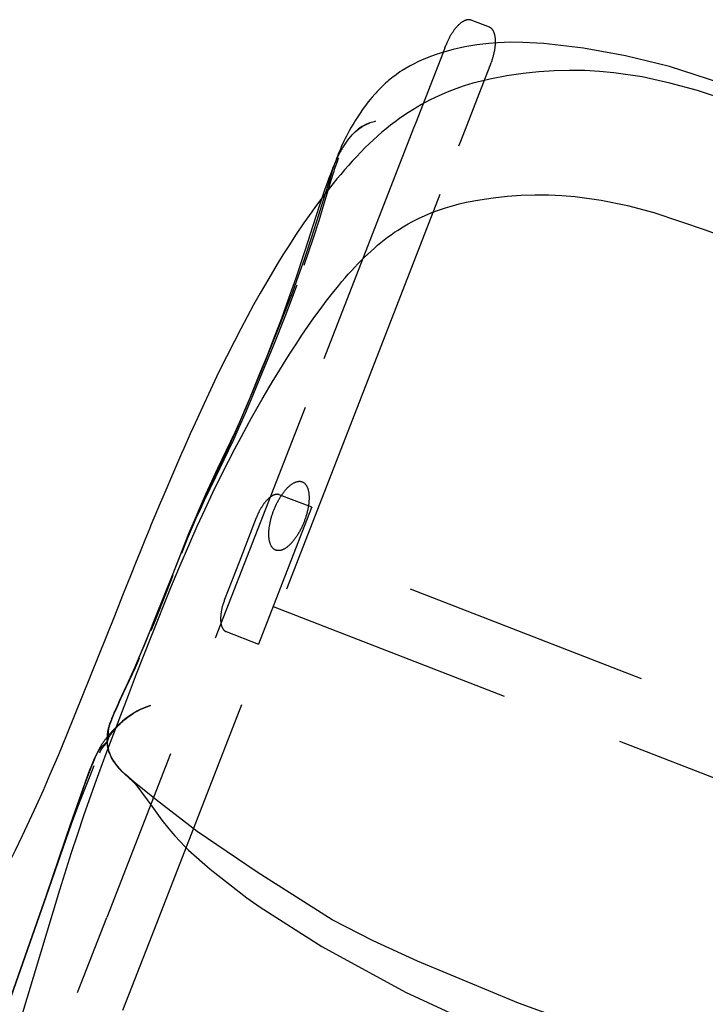
# Model space of a CAD drawing. Units: millimetres. Extents: x -4049487 to 51718, y -4711356 to 1306969.
# Drawn here: x -3166964 to -3091947, y -3197186 to -3089407 of the extents above; entities that cross this region are included whole.
import ezdxf

# ---------------------------------------------------------------- set-up
doc = ezdxf.new("R2010")
doc.units = ezdxf.units.MM
doc.header["$LTSCALE"] = 8
doc.header["$MEASUREMENT"] = 0
doc.linetypes.add('DASHED', pattern=[19.05, 12.7, -6.35])
for name, color, linetype in [('Make2D$可见线$曲线', 7, 'Continuous'), ('Make2D$隐藏线$曲线', 7, 'DASHED'), ('尺寸标注', 3, 'Continuous')]:
    doc.layers.add(name, color=color, linetype=linetype)

# ---------------------------------------------------------------- blocks, each defined once
blk = doc.blocks.new('z20240513.B')
at = {"layer": 'Make2D$可见线$曲线', "color": 18, "lineweight": -3, "true_color": 0x000000}
for points in [[(10010.24, -9905.24), (10068.74, -9906.7)], [(10068.74, -9906.7), (10096.39, -9908.32), (10122.26, -9910.53)], [(10122.26, -9910.53), (10146.09, -9913.27), (10158.33, -9915.05), (10165.19, -9916.22), (10172.86, -9917.68)], [(10173.94, -9917.91), (10174.1, -9917.71), (10174.27, -9917.51), (10174.44, -9917.32), (10174.62, -9917.14), (10174.79, -9916.98), (10174.96, -9916.82), (10175.13, -9916.67), (10175.31, -9916.52), (10175.49, -9916.37), (10175.68, -9916.23), (10175.87, -9916.1), (10176.06, -9915.97), (10176.25, -9915.85), (10176.45, -9915.73), (10176.65, -9915.62), (10176.85, -9915.51), (10177.05, -9915.41), (10177.26, -9915.31), (10177.46, -9915.22), (10177.67, -9915.14), (10177.88, -9915.06), (10178.09, -9914.98), (10178.3, -9914.91), (10178.51, -9914.85), (10178.72, -9914.79), (10178.93, -9914.74), (10179.14, -9914.7), (10179.35, -9914.65), (10179.56, -9914.62), (10179.76, -9914.59), (10179.97, -9914.56), (10180.18, -9914.54), (10180.38, -9914.52), (10180.58, -9914.51), (10180.79, -9914.51), (10180.98, -9914.5)], [(10180.98, -9914.5), (10192.98, -9914.5)], [(10192.98, -9914.5), (10193.18, -9914.51), (10193.39, -9914.51), (10193.59, -9914.52), (10193.79, -9914.54), (10194, -9914.56), (10194.21, -9914.59), (10194.41, -9914.62), (10194.62, -9914.65), (10194.83, -9914.7), (10195.04, -9914.74), (10195.25, -9914.79), (10195.46, -9914.85), (10195.67, -9914.91), (10195.88, -9914.98), (10196.09, -9915.06), (10196.3, -9915.14), (10196.5, -9915.22), (10196.71, -9915.31), (10196.92, -9915.41), (10197.12, -9915.51), (10197.32, -9915.62), (10197.52, -9915.73), (10197.72, -9915.85), (10197.91, -9915.97), (10198.1, -9916.1), (10198.29, -9916.23), (10198.48, -9916.37), (10198.66, -9916.52), (10198.84, -9916.67), (10199.01, -9916.82), (10199.18, -9916.98), (10199.35, -9917.14), (10199.51, -9917.31), (10199.67, -9917.48), (10199.82, -9917.65), (10199.97, -9917.83), (10200.12, -9918.01), (10200.26, -9918.2), (10200.39, -9918.39), (10200.52, -9918.58), (10200.64, -9918.77), (10200.76, -9918.97), (10200.87, -9919.17), (10200.98, -9919.37), (10201.08, -9919.57), (10201.18, -9919.78), (10201.27, -9919.98), (10201.35, -9920.19), (10201.43, -9920.39), (10201.5, -9920.6), (10201.57, -9920.81), (10201.63, -9921.02), (10201.69, -9921.23), (10201.74, -9921.44), (10201.79, -9921.65), (10201.83, -9921.87), (10201.87, -9922.07), (10201.9, -9922.28), (10201.93, -9922.49), (10201.95, -9922.7), (10201.97, -9922.97), (10201.98, -9923.24), (10201.98, -9923.5)], [(10172.86, -9917.68), (10177.64, -9918.71)], [(10177.64, -9918.71), (10184.23, -9920.26), (10190.69, -9921.97), (10196.79, -9923.77), (10199.83, -9924.75), (10202.83, -9925.77), (10205.98, -9926.92), (10209.12, -9928.14), (10212.62, -9929.62), (10214.37, -9930.41), (10216.1, -9931.24), (10217.89, -9932.15), (10219.7, -9933.13), (10221.49, -9934.18), (10222.37, -9934.72), (10223.23, -9935.28)], [(10201.98, -9924.14), (10201.98, -9923.68), (10201.98, -9923.55), (10201.98, -9923.51), (10201.98, -9923.51), (10201.98, -9923.5), (10201.98, -9923.5), (10201.98, -9923.5), (10201.98, -9923.5), (10201.98, -9923.5)], [(10201.98, -9924.14), (10201.98, -9925.48)], [(10223.23, -9935.28), (10224.57, -9936.2), (10225.22, -9936.67), (10225.86, -9937.16), (10226.99, -9938.05), (10227.55, -9938.52), (10228.09, -9938.99), (10228.62, -9939.47), (10229.15, -9939.96), (10229.66, -9940.46), (10230.16, -9940.96), (10230.61, -9941.43), (10231.05, -9941.91), (10231.48, -9942.39), (10231.9, -9942.88), (10232.67, -9943.82), (10233.4, -9944.79), (10233.81, -9945.36), (10234.2, -9945.93), (10234.58, -9946.51), (10234.95, -9947.09), (10235.3, -9947.67), (10235.64, -9948.25), (10235.96, -9948.84), (10236.27, -9949.43)], [(10225.36, -9949.68), (10226.14, -9949.92), (10228.24, -9950.65), (10230.15, -9951.45), (10231.89, -9952.33), (10233.43, -9953.3), (10233.61, -9953.43), (10234.8, -9954.36), (10235.98, -9955.51), (10236.12, -9955.67), (10236.99, -9956.79), (10237.48, -9957.55), (10237.83, -9958.2)], [(10237.46, -9957.94), (10236.75, -9956.64), (10235.84, -9955.44), (10234.71, -9954.32), (10233.38, -9953.28), (10231.86, -9952.33), (10230.14, -9951.45), (10228.23, -9950.64)], [(10236.27, -9949.43), (10236.6, -9950.09), (10236.91, -9950.76), (10237.2, -9951.42), (10237.47, -9952.07), (10237.81, -9952.92), (10238.11, -9953.76), (10238.4, -9954.66), (10238.65, -9955.52), (10238.85, -9956.31), (10239.02, -9957.05)], [(10239.02, -9957.05), (10239.18, -9957.85), (10239.3, -9958.6), (10239.38, -9959.3), (10239.44, -9959.95), (10239.48, -9960.4), (10239.5, -9960.84), (10239.51, -9961.27), (10239.52, -9961.69), (10239.51, -9962.35), (10239.49, -9963), (10239.45, -9963.64), (10239.41, -9964.26)], [(10237.83, -9958.2), (10237.98, -9958.53), (10238.13, -9958.85), (10238.27, -9959.18), (10238.39, -9959.52), (10238.52, -9959.87), (10238.64, -9960.23), (10238.74, -9960.59), (10238.84, -9960.96), (10238.94, -9961.34), (10239.03, -9961.73), (10239.11, -9962.13), (10239.18, -9962.53), (10239.27, -9963.14), (10239.35, -9963.76), (10239.42, -9964.39), (10239.47, -9965.02), (10239.51, -9965.66), (10239.54, -9966.3), (10239.55, -9967.58), (10239.54, -9968.75), (10239.49, -9969.92), (10239.35, -9971.93), (10239.16, -9973.95), (10238.86, -9976.53)], [(10239.1, -9974.5), (10240.81, -9977.23), (10241.85, -9978.99), (10243.84, -9982.57), (10245.71, -9986.21), (10247.47, -9989.91), (10248.75, -9992.8), (10249.97, -9995.72), (10251.7, -10000.21), (10253.29, -10004.76)], [(10238.86, -9976.53), (10238.43, -9979.8)], [(10238.43, -9979.8), (10237.1, -9989.88)], [(10237.1, -9989.88), (10236.24, -9997.47), (10235.76, -10003.36)], [(10253.29, -10004.76), (10254.45, -10008.4), (10255.52, -10012.07), (10256.51, -10015.77), (10257.42, -10019.49), (10258.48, -10024.27), (10259.42, -10029.08), (10260.51, -10035.61)], [(10260.51, -10035.61), (10260.92, -10038.41), (10261.53, -10042.96), (10261.85, -10045.6), (10262.05, -10047.43), (10262.51, -10051.8), (10262.66, -10053.35), (10262.9, -10056.06), (10263.25, -10060.2)], [(10263.25, -10060.2), (10263.56, -10064.2), (10263.76, -10066.96), (10263.83, -10068.08), (10264.07, -10071.83), (10264.22, -10074.59), (10264.26, -10075.46), (10264.43, -10078.98), (10264.56, -10082.4), (10264.67, -10085.72), (10264.67, -10085.79), (10264.75, -10088.96), (10264.81, -10092.13), (10264.87, -10095.25), (10264.91, -10098.31), (10264.95, -10101.33)], [(10239.13, -10102.96), (10238.79, -10088.46), (10238.51, -10082.77), (10237.95, -10075.29), (10237.42, -10070.25), (10236.74, -10065.15)], [(10264.95, -10101.33), (10265.84, -10136.29)], [(10239.26, -10113.79), (10239.13, -10102.96)], [(10239.02, -10137.07), (10239.28, -10120), (10239.26, -10113.79)], [(10229.08, -10139.32), (10230.98, -10138.83), (10231.91, -10138.57), (10232.81, -10138.3), (10233.69, -10138.01), (10234.54, -10137.71), (10235.37, -10137.39), (10236.17, -10137.06), (10236.6, -10136.87), (10237.02, -10136.68), (10237.42, -10136.48), (10237.82, -10136.28), (10238.29, -10136.02), (10238.74, -10135.76), (10239.06, -10135.55)], [(10239.06, -10135.56), (10238.96, -10135.63), (10238.58, -10135.86), (10238.2, -10136.08), (10237.77, -10136.31), (10237.33, -10136.54), (10236.85, -10136.77), (10236.35, -10137), (10235.46, -10137.37), (10234.53, -10137.73), (10233.57, -10138.07), (10232.58, -10138.39), (10230.95, -10138.86), (10229.27, -10139.3)], [(10235.17, -10176.33), (10236.75, -10165.63), (10237.39, -10160.31), (10237.93, -10154.98), (10238.62, -10145.78), (10239.02, -10137.07)], [(10265.84, -10136.29), (10266.15, -10142.13), (10266.57, -10147.97), (10267.01, -10152.65), (10267.56, -10157.31), (10268.18, -10161.79), (10268.9, -10166.23), (10269.72, -10170.67), (10270.63, -10175.12)], [(10216.53, -10141.62), (10222.95, -10140.57), (10226.12, -10139.97), (10227.64, -10139.65), (10229.08, -10139.32)], [(10229.27, -10139.3), (10227.77, -10139.65), (10226.23, -10139.98), (10220.81, -10140.99), (10216.87, -10141.65)], [(10216.58, -10141.6), (10216.58, -10141.6), (10216.58, -10141.6), (10216.58, -10141.6), (10216.58, -10141.6), (10216.58, -10141.6), (10214.02, -10142.26), (10201.04, -10145.96)], [(10213.79, -10142.16), (10213.79, -10142.16), (10213.79, -10142.16), (10215.58, -10141.82), (10216.41, -10141.64)], [(10216.87, -10141.65), (10213.79, -10142.15), (10213.79, -10142.15), (10213.79, -10142.16), (10213.79, -10142.16), (10213.79, -10142.16), (10213.79, -10142.16), (10213.79, -10142.16), (10213.79, -10142.16), (10213.79, -10142.16)], [(10216.41, -10141.64), (10216.54, -10141.61), (10216.57, -10141.61), (10216.58, -10141.61), (10216.58, -10141.6), (10216.58, -10141.6), (10216.58, -10141.6), (10216.58, -10141.6), (10216.58, -10141.6), (10216.58, -10141.6), (10216.58, -10141.6), (10216.58, -10141.6), (10216.58, -10141.6)], [(10192.04, -10148.52), (10186.17, -10150.04), (10181.1, -10151.23), (10172.93, -10152.91), (10169.99, -10153.45)], [(10169.99, -10153.45), (10153.3, -10156.18), (10125.83, -10159.83)], [(10116.19, -10160.9), (10071.85, -10164.84)], [(10071.85, -10164.84), (10013.59, -10168.17)], [(10013.59, -10168.17), (9971.09, -10169.33)], [(10225.04, -10235.59), (10227.54, -10218.98), (10235.17, -10176.33)]]:
    blk.add_lwpolyline(points, dxfattribs=at)
at = {"layer": 'Make2D$隐藏线$曲线', "color": 18, "lineweight": -3, "true_color": 0x000000}
for points in [[(10012.19, -9909.28), (10047.14, -9910.07), (10064.66, -9910.87), (10082.03, -9912.08)], [(10082.03, -9912.08), (10099.28, -9913.81), (10107.87, -9914.89), (10116.46, -9916.13), (10125.22, -9917.58), (10133.91, -9919.19), (10142.58, -9920.97), (10151.23, -9922.93)], [(10171.98, -9923.5), (10171.99, -9923.1), (10172, -9922.97), (10172.02, -9922.7), (10172.04, -9922.49), (10172.07, -9922.28), (10172.1, -9922.07), (10172.14, -9921.87), (10172.18, -9921.65), (10172.22, -9921.44), (10172.28, -9921.23), (10172.34, -9921.02), (10172.4, -9920.81), (10172.47, -9920.6), (10172.54, -9920.39), (10172.62, -9920.19), (10172.68, -9920.04), (10172.74, -9919.89), (10172.81, -9919.74), (10172.88, -9919.59), (10172.95, -9919.45), (10173.03, -9919.3), (10173.1, -9919.16), (10173.19, -9919.01), (10173.27, -9918.87), (10173.36, -9918.73), (10173.45, -9918.59), (10173.54, -9918.45), (10173.63, -9918.31), (10173.73, -9918.17), (10173.83, -9918.04), (10173.94, -9917.91)], [(10151.23, -9922.93), (10160.15, -9925.15), (10169.07, -9927.63), (10173.5, -9928.98), (10177.9, -9930.4), (10182.25, -9931.92), (10186.54, -9933.53), (10190.64, -9935.18), (10194.7, -9936.95), (10198.73, -9938.85), (10202.7, -9940.88), (10204.66, -9941.95), (10206.6, -9943.05), (10208.51, -9944.19), (10210.39, -9945.38), (10212.25, -9946.6), (10214.07, -9947.85), (10215.87, -9949.16), (10217.62, -9950.5)], [(10171.98, -9924.14), (10171.98, -9923.68), (10171.98, -9923.55), (10171.98, -9923.51), (10171.98, -9923.51), (10171.98, -9923.5), (10171.98, -9923.5), (10171.98, -9923.5), (10171.98, -9923.5), (10171.98, -9923.5)], [(10171.98, -9946.34), (10171.98, -9924.14)], [(10201.98, -9925.48), (10201.98, -9946.34)], [(10011.58, -9944.68), (9946.12, -9944.41)], [(10078.16, -9947.44), (10061.61, -9946.22), (10045.04, -9945.43), (10011.58, -9944.68)], [(10171.98, -9947.64), (10171.98, -9946.34)], [(10201.98, -9946.34), (10201.98, -9947.64)], [(10140.59, -9957.49), (10132.87, -9955.73), (10125.12, -9954.12), (10117.35, -9952.65), (10109.56, -9951.33), (10101.74, -9950.16), (10093.9, -9949.12), (10078.16, -9947.44)], [(10171.98, -10029.4), (10171.98, -9947.64)], [(10201.98, -9947.64), (10201.98, -10029.4)], [(10217.62, -9950.5), (10219.27, -9951.82), (10220.88, -9953.19), (10222.46, -9954.59), (10224.01, -9956.03), (10225.52, -9957.51), (10227, -9959.02), (10228.44, -9960.56), (10229.85, -9962.14), (10231.11, -9963.61), (10232.34, -9965.1), (10233.54, -9966.61), (10234.71, -9968.15), (10235.85, -9969.7), (10236.96, -9971.28), (10239.1, -9974.5)], [(10193.92, -9978.99), (10192.52, -9977.97), (10191.1, -9976.99), (10189.65, -9976.03), (10188.18, -9975.11), (10186.69, -9974.21), (10185.19, -9973.34), (10183.66, -9972.5), (10182.12, -9971.69), (10179, -9970.14), (10175.83, -9968.69), (10172.64, -9967.33), (10169.43, -9966.06), (10165.92, -9964.77), (10162.37, -9963.55), (10158.77, -9962.4), (10155.15, -9961.31), (10147.86, -9959.3), (10140.59, -9957.49)], [(10236.47, -9975.64), (10237.75, -9968.78), (10238, -9967.24), (10238.11, -9966.47), (10238.2, -9965.69), (10238.28, -9964.92), (10238.34, -9964.16), (10238.37, -9963.4), (10238.37, -9963.03), (10238.37, -9962.65)], [(10239.41, -9964.26), (10239.35, -9964.95), (10239.15, -9966.57), (10238.64, -9969.89), (10238.04, -9973.41)], [(10238.04, -9973.41), (10237.12, -9979.19), (10236.27, -9985.44), (10235.58, -9991.9), (10235.3, -9995.29), (10235.11, -9998.3)], [(10234.27, -9993.33), (10234.62, -9989.34), (10235.04, -9985.41), (10235.69, -9980.49), (10236.47, -9975.64)], [(10223.93, -10019.93), (10222.65, -10017.05), (10221.3, -10014.17), (10219.89, -10011.33), (10218.42, -10008.51), (10216.87, -10005.73), (10215.24, -10002.98), (10213.53, -10000.28), (10211.74, -9997.63), (10209.85, -9995.04), (10208.87, -9993.76), (10207.88, -9992.51), (10206.85, -9991.27), (10205.81, -9990.05), (10204.74, -9988.85), (10203.65, -9987.67), (10202.51, -9986.49), (10201.36, -9985.34), (10200.18, -9984.22), (10198.97, -9983.12), (10197.74, -9982.05), (10196.49, -9981), (10195.22, -9979.98), (10193.92, -9978.99)], [(10233.91, -10016.32), (10233.75, -10008.23), (10233.77, -10004.14), (10233.88, -10000.01)], [(10233.88, -10000.01), (10233.92, -9999.03)], [(10235.11, -9998.3), (10234.97, -10001.35), (10234.9, -10004.37), (10234.9, -10010.31), (10235.24, -10021.1)], [(10235.76, -10003.36), (10235.48, -10009.13), (10235.39, -10014.12), (10235.43, -10020.19), (10235.56, -10025.36)], [(10234.18, -10022.95), (10233.91, -10016.32)], [(10236.74, -10065.15), (10235.94, -10060.14), (10234.83, -10054.38), (10234.01, -10050.66), (10233.09, -10046.9), (10232.08, -10043.1), (10230.38, -10037.33), (10228.46, -10031.55), (10226.3, -10025.72), (10225.14, -10022.82), (10223.93, -10019.93)], [(10235.24, -10021.1), (10235.69, -10030.64), (10235.98, -10034.94), (10236.35, -10038.97)], [(10235.41, -10040.93), (10235, -10036.71), (10234.69, -10032.5), (10234.18, -10022.95)], [(10235.56, -10025.36), (10235.92, -10034.19), (10236.2, -10038.56), (10236.56, -10042.84)], [(10171.98, -10178.7), (10171.98, -10029.4)], [(10201.98, -10029.4), (10201.98, -10178.7)], [(10236.35, -10038.97), (10236.81, -10042.75), (10238.56, -10053.6)], [(10237.77, -10055.87), (10236.38, -10047.95), (10235.87, -10044.57), (10235.41, -10040.93)], [(10236.56, -10042.84), (10236.95, -10046.37), (10237.38, -10049.66), (10238.55, -10057.39)], [(10238.56, -10053.6), (10239.15, -10057.42), (10239.68, -10061.39), (10240.25, -10066.62), (10240.45, -10069.21)], [(10175.83, -10054.14), (10175.83, -10054.14), (10175.83, -10054.14), (10175.83, -10054.14), (10175.83, -10054.14), (10175.83, -10054.14), (10175.83, -10054.15), (10175.83, -10054.16), (10175.83, -10054.22), (10175.83, -10054.45)], [(10175.83, -10054.14), (10197.29, -10054.14)], [(10175.83, -10054.45), (10175.83, -10094.21), (10175.83, -10094.21)], [(10197.29, -10054.14), (10197.47, -10054.14), (10197.65, -10054.15), (10197.83, -10054.16), (10198.01, -10054.17), (10198.19, -10054.19), (10198.37, -10054.22), (10198.56, -10054.24), (10198.74, -10054.27), (10198.93, -10054.31), (10199.12, -10054.35), (10199.3, -10054.4), (10199.49, -10054.45), (10199.68, -10054.51), (10199.86, -10054.57), (10200.05, -10054.63), (10200.23, -10054.7), (10200.42, -10054.78), (10200.6, -10054.86), (10200.78, -10054.94), (10200.96, -10055.04), (10201.14, -10055.13), (10201.32, -10055.23), (10201.49, -10055.34), (10201.67, -10055.45), (10201.84, -10055.56), (10202, -10055.68), (10202.17, -10055.8), (10202.33, -10055.93), (10202.49, -10056.06), (10202.65, -10056.2), (10202.8, -10056.34), (10202.95, -10056.48), (10203.09, -10056.63), (10203.23, -10056.78), (10203.36, -10056.93), (10203.49, -10057.09), (10203.62, -10057.25), (10203.74, -10057.41), (10203.86, -10057.58), (10203.98, -10057.75), (10204.09, -10057.92), (10204.19, -10058.1), (10204.29, -10058.27), (10204.39, -10058.45), (10204.48, -10058.64), (10204.57, -10058.82), (10204.65, -10059.01), (10204.73, -10059.2), (10204.8, -10059.38), (10204.86, -10059.56), (10204.92, -10059.74), (10204.98, -10059.93), (10205.03, -10060.12), (10205.08, -10060.31), (10205.12, -10060.5), (10205.16, -10060.69), (10205.2, -10060.93), (10205.23, -10061.18), (10205.26, -10061.42), (10205.27, -10061.66), (10205.29, -10061.9), (10205.29, -10062.14)], [(10239.91, -10070.16), (10239.73, -10068.32), (10239.52, -10066.51), (10239, -10062.93), (10237.77, -10055.87)], [(10238.55, -10057.39), (10239.61, -10064.34), (10240.06, -10067.91), (10240.25, -10069.72), (10240.41, -10071.57)], [(10205.29, -10062.14), (10205.29, -10062.14), (10205.29, -10062.14), (10205.29, -10062.14), (10205.29, -10062.14), (10205.29, -10062.14), (10205.29, -10062.14), (10205.29, -10062.15), (10205.29, -10062.19), (10205.29, -10062.32)], [(10205.29, -10062.32), (10205.29, -10075.22), (10205.29, -10086.21)], [(9718.68, -10065.17), (10175.83, -10065.17)], [(10240.3, -10078.6), (10240.18, -10074.36), (10240.06, -10072.25), (10239.91, -10070.16)], [(10240.45, -10069.21), (10240.65, -10073.05), (10240.84, -10084.24)], [(10240.41, -10071.57), (10240.63, -10075.33), (10240.85, -10086.54)], [(10175.83, -10083.17), (9718.68, -10083.17)], [(10205.29, -10086.21), (10205.29, -10086.45), (10205.27, -10086.68), (10205.26, -10086.93), (10205.23, -10087.17), (10205.2, -10087.42), (10205.16, -10087.66), (10205.12, -10087.85), (10205.08, -10088.04), (10205.03, -10088.23), (10204.98, -10088.42), (10204.92, -10088.6), (10204.86, -10088.79), (10204.8, -10088.97), (10204.73, -10089.15), (10204.65, -10089.34), (10204.57, -10089.53), (10204.48, -10089.71), (10204.39, -10089.9), (10204.29, -10090.08), (10204.19, -10090.25), (10204.09, -10090.43), (10203.98, -10090.6), (10203.86, -10090.77), (10203.74, -10090.93), (10203.62, -10091.1), (10203.49, -10091.26), (10203.36, -10091.41), (10203.23, -10091.57), (10203.09, -10091.72), (10202.95, -10091.86), (10202.8, -10092.01), (10202.65, -10092.15), (10202.49, -10092.29), (10202.33, -10092.42), (10202.17, -10092.55), (10202, -10092.67), (10201.84, -10092.79), (10201.67, -10092.9), (10201.49, -10093.01), (10201.32, -10093.12), (10201.14, -10093.22), (10200.96, -10093.31), (10200.78, -10093.4), (10200.6, -10093.49), (10200.42, -10093.57), (10200.23, -10093.65), (10200.05, -10093.72), (10199.86, -10093.78), (10199.68, -10093.84), (10199.49, -10093.9), (10199.3, -10093.95), (10199.12, -10094), (10198.93, -10094.04), (10198.74, -10094.07), (10198.56, -10094.11), (10198.37, -10094.13), (10198.19, -10094.16), (10198.01, -10094.18), (10197.83, -10094.19), (10197.65, -10094.2), (10197.47, -10094.21), (10197.29, -10094.21)], [(10240.51, -10098.24), (10240.36, -10085.12)], [(10240.84, -10084.24), (10241.1, -10097.92)], [(10240.85, -10086.54), (10241.16, -10100.44)], [(10197.29, -10094.21), (10175.83, -10094.21)], [(10240.56, -10101.32), (10240.51, -10098.24)], [(10241.1, -10097.92), (10241.35, -10105.82), (10241.59, -10109.38)], [(10241.16, -10100.44), (10241.43, -10107.81), (10241.54, -10109.47), (10241.69, -10111.25)], [(10242.84, -10122.01), (10241.4, -10112.31), (10241.05, -10109.5)], [(10241.59, -10109.38), (10241.87, -10112.26), (10243.03, -10121.74)], [(10241.69, -10111.25), (10241.94, -10113.68), (10243.1, -10122.46)], [(10226.52, -10121.31), (10224.24, -10120.42), (10226.56, -10121.33)], [(10240.37, -10131.41), (10240.17, -10131.09), (10239.96, -10130.78), (10239.75, -10130.47), (10239.52, -10130.16), (10239.23, -10129.8), (10238.93, -10129.44), (10238.59, -10129.05), (10238.22, -10128.66), (10237.79, -10128.23), (10237.34, -10127.8), (10236.87, -10127.38), (10236.38, -10126.96), (10235.76, -10126.47), (10235.12, -10125.99), (10234.66, -10125.66), (10234.19, -10125.34), (10233.22, -10124.71), (10232.21, -10124.1), (10231.15, -10123.5), (10230.05, -10122.93), (10228.91, -10122.37), (10227.74, -10121.83), (10226.52, -10121.31)], [(10226.56, -10121.33), (10227.73, -10121.83), (10228.87, -10122.35), (10229.81, -10122.8), (10230.72, -10123.26), (10231.61, -10123.74), (10232.47, -10124.24), (10233.27, -10124.72), (10234.04, -10125.21), (10234.76, -10125.7), (10235.46, -10126.2), (10235.99, -10126.6), (10236.76, -10127.22), (10237.59, -10127.92), (10238.41, -10128.67)], [(10243.39, -10127.83), (10243.36, -10127.04), (10243.31, -10126.26), (10243.21, -10125.05), (10243.04, -10123.51), (10242.84, -10122.01)], [(10243.03, -10121.74), (10243.31, -10124.11), (10243.48, -10126.04), (10243.53, -10126.69), (10243.55, -10127.35), (10243.56, -10127.71), (10243.56, -10128.07), (10243.55, -10128.44), (10243.52, -10128.81)], [(10243.1, -10122.46), (10243.31, -10124.21), (10243.5, -10126.04), (10243.56, -10126.85), (10243.61, -10127.68), (10243.62, -10128.1), (10243.62, -10128.52), (10243.61, -10128.74), (10243.6, -10128.96), (10243.59, -10129.17), (10243.57, -10129.38)], [(10238.41, -10128.67), (10239.27, -10129.51), (10239.94, -10130.2), (10240.48, -10130.78), (10241.01, -10131.39), (10241.54, -10132.03), (10241.79, -10132.35), (10242.04, -10132.68), (10242.27, -10133), (10242.5, -10133.32), (10242.75, -10133.71), (10242.87, -10133.91), (10242.99, -10134.11)], [(10242.51, -10131.34), (10242.57, -10131.27), (10242.63, -10131.2), (10242.68, -10131.13), (10242.74, -10131.06), (10242.79, -10130.99), (10242.84, -10130.92), (10242.88, -10130.85), (10242.92, -10130.77), (10242.96, -10130.7), (10243, -10130.63), (10243.04, -10130.56), (10243.07, -10130.48), (10243.1, -10130.4), (10243.13, -10130.33), (10243.16, -10130.24), (10243.19, -10130.16), (10243.21, -10130.08), (10243.23, -10130.01), (10243.25, -10129.93), (10243.26, -10129.85), (10243.28, -10129.77), (10243.29, -10129.68), (10243.32, -10129.52), (10243.33, -10129.36), (10243.35, -10129.19), (10243.37, -10128.87)], [(10243.52, -10128.81), (10243.51, -10128.98), (10243.49, -10129.16), (10243.47, -10129.34), (10243.44, -10129.52), (10243.4, -10129.7), (10243.38, -10129.79), (10243.36, -10129.88), (10243.34, -10129.97), (10243.32, -10130.05), (10243.29, -10130.14), (10243.27, -10130.22), (10243.24, -10130.29), (10243.22, -10130.35), (10243.2, -10130.41), (10243.17, -10130.47), (10243.13, -10130.56), (10243.09, -10130.64), (10243.05, -10130.73), (10243, -10130.81), (10242.95, -10130.9), (10242.9, -10130.99), (10242.84, -10131.07), (10242.78, -10131.15), (10242.72, -10131.23), (10242.66, -10131.31), (10242.59, -10131.39), (10242.53, -10131.47)], [(10243.37, -10128.87), (10243.38, -10128.61), (10243.39, -10128.35), (10243.39, -10127.83)], [(10241.1, -10133.19), (10241.1, -10133.19), (10241.1, -10133.18), (10241.1, -10133.16), (10241.1, -10133.14), (10241.1, -10133.13), (10241.1, -10133.12), (10241.1, -10133.1), (10241.1, -10133.08), (10241.09, -10133.03), (10241.08, -10132.99), (10241.07, -10132.94), (10241.06, -10132.91), (10241.06, -10132.87), (10241.03, -10132.8), (10241.01, -10132.72), (10240.98, -10132.64), (10240.96, -10132.57), (10240.92, -10132.49), (10240.89, -10132.41), (10240.86, -10132.34), (10240.81, -10132.22), (10240.75, -10132.1), (10240.63, -10131.87), (10240.5, -10131.63), (10240.37, -10131.41)], [(10240.91, -10133.34), (10240.92, -10133.31), (10240.94, -10133.28), (10240.95, -10133.24), (10240.96, -10133.21), (10240.98, -10133.18), (10240.99, -10133.14), (10241.01, -10133.11), (10241.03, -10133.08), (10241.04, -10133.04), (10241.06, -10133.01), (10241.1, -10132.94), (10241.15, -10132.88), (10241.19, -10132.81), (10241.24, -10132.75), (10241.29, -10132.69), (10241.38, -10132.57), (10241.48, -10132.45), (10241.57, -10132.35), (10242.28, -10131.59), (10242.51, -10131.34)], [(10242.53, -10131.47), (10242.42, -10131.59), (10241.66, -10132.39), (10241.58, -10132.48), (10241.5, -10132.57), (10241.42, -10132.66), (10241.34, -10132.76), (10241.31, -10132.81), (10241.27, -10132.86), (10241.24, -10132.91), (10241.22, -10132.93), (10241.21, -10132.96), (10241.19, -10132.99), (10241.17, -10133.02), (10241.16, -10133.05), (10241.14, -10133.08), (10241.13, -10133.1), (10241.13, -10133.11), (10241.12, -10133.13), (10241.12, -10133.14), (10241.11, -10133.15), (10241.11, -10133.16), (10241.11, -10133.16)], [(10243.57, -10129.38), (10243.54, -10129.64), (10243.53, -10129.77), (10243.5, -10129.9), (10243.48, -10130.03), (10243.45, -10130.17), (10243.42, -10130.3), (10243.39, -10130.43), (10243.35, -10130.56), (10243.31, -10130.7), (10243.27, -10130.83), (10243.22, -10130.96), (10243.17, -10131.08), (10243.12, -10131.21), (10243.06, -10131.34), (10243, -10131.46), (10242.92, -10131.62), (10242.84, -10131.77), (10242.75, -10131.92), (10242.66, -10132.07), (10242.57, -10132.21), (10242.47, -10132.35), (10242.38, -10132.49), (10242.28, -10132.62), (10242.1, -10132.85), (10241.92, -10133.08), (10241.73, -10133.3), (10241.54, -10133.51)], [(10241.31, -10133.75), (10241.03, -10134.02), (10240.76, -10134.28), (10240.48, -10134.52), (10240.2, -10134.75), (10239.93, -10134.96), (10239.65, -10135.17), (10239.36, -10135.37), (10239.06, -10135.56)], [(10239.06, -10135.55), (10239.36, -10135.36), (10239.63, -10135.17), (10239.88, -10134.98), (10240.1, -10134.81), (10240.3, -10134.63), (10240.47, -10134.48), (10240.63, -10134.33)], [(10240.63, -10134.33), (10240.74, -10134.22), (10240.85, -10134.1), (10240.9, -10134.04), (10240.94, -10133.98), (10240.99, -10133.93), (10241.03, -10133.88), (10241.05, -10133.84), (10241.08, -10133.81), (10241.1, -10133.77), (10241.11, -10133.76), (10241.11, -10133.74), (10241.12, -10133.73), (10241.13, -10133.72), (10241.13, -10133.71), (10241.13, -10133.7), (10241.14, -10133.69), (10241.14, -10133.69), (10241.14, -10133.68), (10241.14, -10133.68)], [(10240.88, -10133.62), (10240.88, -10133.6), (10240.88, -10133.58), (10240.88, -10133.57), (10240.88, -10133.55), (10240.88, -10133.53), (10240.88, -10133.51), (10240.88, -10133.5), (10240.88, -10133.48), (10240.89, -10133.46), (10240.89, -10133.45), (10240.89, -10133.43), (10240.9, -10133.41), (10240.9, -10133.39), (10240.9, -10133.38), (10240.91, -10133.36), (10240.91, -10133.34)], [(10241.69, -10135.02), (10241.34, -10134.6), (10241.27, -10134.52), (10241.21, -10134.43), (10241.15, -10134.35), (10241.12, -10134.3), (10241.1, -10134.26), (10241.07, -10134.22), (10241.04, -10134.18), (10241.02, -10134.14), (10241, -10134.09), (10240.98, -10134.05), (10240.97, -10134.02), (10240.96, -10134), (10240.95, -10133.98), (10240.94, -10133.96), (10240.93, -10133.93), (10240.93, -10133.91), (10240.92, -10133.89), (10240.91, -10133.86), (10240.91, -10133.84), (10240.9, -10133.82), (10240.89, -10133.79), (10240.89, -10133.77), (10240.89, -10133.74), (10240.88, -10133.72), (10240.88, -10133.69), (10240.88, -10133.67), (10240.88, -10133.64), (10240.88, -10133.62)], [(10241.11, -10133.16), (10241.11, -10133.18), (10241.1, -10133.18), (10241.1, -10133.19), (10241.1, -10133.19), (10241.1, -10133.19), (10241.1, -10133.19), (10241.1, -10133.19), (10241.1, -10133.19), (10241.1, -10133.19), (10241.1, -10133.19), (10241.1, -10133.19), (10241.1, -10133.19), (10241.1, -10133.19), (10241.1, -10133.19), (10241.1, -10133.19), (10241.1, -10133.19), (10241.1, -10133.19), (10241.1, -10133.19), (10241.1, -10133.19), (10241.1, -10133.19), (10241.1, -10133.19), (10241.1, -10133.19), (10241.1, -10133.19), (10241.1, -10133.19), (10241.1, -10133.19)], [(10241.14, -10133.68), (10241.14, -10133.68), (10241.14, -10133.68), (10241.14, -10133.69), (10241.14, -10133.69), (10241.14, -10133.69), (10241.14, -10133.7), (10241.14, -10133.7), (10241.14, -10133.71), (10241.14, -10133.72), (10241.14, -10133.72), (10241.14, -10133.73), (10241.14, -10133.74), (10241.14, -10133.75), (10241.14, -10133.76), (10241.14, -10133.76), (10241.14, -10133.77), (10241.14, -10133.78), (10241.14, -10133.79), (10241.14, -10133.8), (10241.15, -10133.82), (10241.15, -10133.83), (10241.15, -10133.84), (10241.15, -10133.85), (10241.16, -10133.86), (10241.16, -10133.88), (10241.17, -10133.89), (10241.17, -10133.9), (10241.18, -10133.91), (10241.18, -10133.93), (10241.19, -10133.94), (10241.2, -10133.96), (10241.21, -10133.99), (10241.22, -10134.01), (10241.24, -10134.04), (10241.25, -10134.06), (10241.27, -10134.09), (10241.29, -10134.12), (10241.31, -10134.14), (10241.33, -10134.17), (10241.35, -10134.2), (10241.37, -10134.22), (10241.41, -10134.27), (10241.44, -10134.31), (10241.48, -10134.34), (10241.55, -10134.42), (10241.63, -10134.49), (10241.71, -10134.57), (10242.03, -10134.85)], [(10241.54, -10133.51), (10241.31, -10133.75)], [(10242.99, -10134.11), (10243.19, -10134.47), (10243.29, -10134.65), (10243.38, -10134.84), (10243.47, -10135.03), (10243.56, -10135.23), (10243.65, -10135.44), (10243.73, -10135.65)], [(10242.83, -10137.48), (10242.8, -10137.31), (10242.76, -10137.14), (10242.72, -10136.98), (10242.67, -10136.81), (10242.62, -10136.64), (10242.57, -10136.48), (10242.54, -10136.4), (10242.5, -10136.32), (10242.47, -10136.24), (10242.44, -10136.16), (10242.4, -10136.09), (10242.37, -10136.02), (10242.33, -10135.95), (10242.3, -10135.88), (10242.26, -10135.81), (10242.22, -10135.74), (10242.18, -10135.68), (10242.14, -10135.61), (10242.09, -10135.53), (10242.03, -10135.46), (10241.98, -10135.38), (10241.92, -10135.31), (10241.81, -10135.16), (10241.69, -10135.02)], [(10242.03, -10134.85), (10242.38, -10135.15), (10242.54, -10135.3), (10242.71, -10135.46), (10242.86, -10135.62), (10243, -10135.77), (10243.14, -10135.93), (10243.27, -10136.1), (10243.34, -10136.19), (10243.41, -10136.28), (10243.48, -10136.37), (10243.54, -10136.46), (10243.6, -10136.56), (10243.66, -10136.65), (10243.72, -10136.75), (10243.78, -10136.85), (10243.83, -10136.94), (10243.88, -10137.04), (10243.93, -10137.14), (10243.98, -10137.24), (10244.03, -10137.34), (10244.08, -10137.45), (10244.12, -10137.55), (10244.16, -10137.66)], [(10243.73, -10135.65), (10243.82, -10135.89), (10243.9, -10136.14), (10243.97, -10136.4), (10244.04, -10136.66), (10244.1, -10136.92), (10244.16, -10137.19), (10244.21, -10137.46), (10244.25, -10137.74), (10244.32, -10138.18), (10244.37, -10138.63), (10244.41, -10139.09), (10244.44, -10139.54), (10244.49, -10140.63), (10244.51, -10141.73), (10244.5, -10143.46)], [(10244.16, -10137.66), (10244.2, -10137.76), (10244.24, -10137.87), (10244.31, -10138.08), (10244.37, -10138.3), (10244.43, -10138.52), (10244.48, -10138.74), (10244.53, -10138.97), (10244.57, -10139.19), (10244.61, -10139.42), (10244.65, -10139.76), (10244.69, -10140.1), (10244.73, -10140.6), (10244.76, -10141.1), (10244.78, -10141.99), (10244.78, -10142.91), (10244.74, -10144.74)], [(10199.93, -10143.91), (10216.52, -10141.62)], [(10243.29, -10144.29), (10243.18, -10141.31)], [(10169.29, -10147.89), (10199.93, -10143.91)], [(10243.22, -10158.32), (10243.36, -10155), (10243.42, -10151.67), (10243.39, -10148.2), (10243.29, -10144.29)], [(10244.5, -10143.46), (10244.39, -10147.37), (10244.2, -10151.28), (10243.73, -10158.14)], [(10244.74, -10144.74), (10244.57, -10148.35), (10243.82, -10158.5)], [(10125.7, -10152.33), (10169.29, -10147.89)], [(10201.04, -10145.96), (10192.04, -10148.52)], [(10071.85, -10156.99), (10125.7, -10152.33)], [(10013.59, -10159.08), (10043.6, -10158.32), (10071.85, -10156.99)], [(10241.4, -10179.11), (10242.89, -10162.77), (10243.22, -10158.32)], [(10243.73, -10158.14), (10241.74, -10179.07)], [(10243.82, -10158.5), (10241.77, -10179.16)], [(9878.76, -10159.08), (9946.17, -10159.81)], [(9946.17, -10159.81), (10013.59, -10159.08)], [(10125.83, -10159.83), (10116.19, -10160.9)], [(10171.98, -10605.99), (10171.98, -10178.7)], [(10201.98, -10605.99), (10201.98, -10178.7)], [(10239.12, -10210.21), (10241.4, -10179.11)], [(10241.77, -10179.16), (10239.32, -10210.21)], [(10241.74, -10179.07), (10239.33, -10210.21)]]:
    blk.add_lwpolyline(points, dxfattribs=at)
blk.add_lwpolyline([(10196.99, -10058.59), (10196.98, -10058.37), (10196.98, -10058.15), (10196.96, -10057.92), (10196.94, -10057.69), (10196.92, -10057.46), (10196.89, -10057.23), (10196.86, -10057), (10196.82, -10056.77), (10196.77, -10056.54), (10196.72, -10056.31), (10196.66, -10056.07), (10196.6, -10055.84), (10196.53, -10055.61), (10196.45, -10055.37), (10196.37, -10055.14), (10196.28, -10054.91), (10196.19, -10054.68), (10196.09, -10054.45), (10195.98, -10054.22), (10195.87, -10054), (10195.75, -10053.78), (10195.62, -10053.55), (10195.49, -10053.34), (10195.36, -10053.12), (10195.21, -10052.91), (10195.06, -10052.7), (10194.91, -10052.49), (10194.75, -10052.29), (10194.58, -10052.09), (10194.41, -10051.9), (10194.24, -10051.71), (10194.06, -10051.52), (10193.87, -10051.34), (10193.68, -10051.16), (10193.49, -10050.99), (10193.29, -10050.83), (10193.09, -10050.67), (10192.88, -10050.51), (10192.67, -10050.36), (10192.46, -10050.22), (10192.24, -10050.08), (10192.02, -10049.95), (10191.8, -10049.83), (10191.58, -10049.71), (10191.35, -10049.6), (10191.13, -10049.49), (10190.9, -10049.39), (10190.67, -10049.29), (10190.43, -10049.21), (10190.2, -10049.12), (10189.97, -10049.05), (10189.74, -10048.98), (10189.5, -10048.91), (10189.27, -10048.86), (10189.04, -10048.8), (10188.8, -10048.76), (10188.57, -10048.72), (10188.34, -10048.68), (10188.11, -10048.66), (10187.88, -10048.63), (10187.66, -10048.61), (10187.43, -10048.6), (10187.21, -10048.59), (10186.99, -10048.59), (10186.76, -10048.59), (10186.54, -10048.6), (10186.31, -10048.61), (10186.09, -10048.63), (10185.86, -10048.66), (10185.63, -10048.68), (10185.4, -10048.72), (10185.17, -10048.76), (10184.93, -10048.8), (10184.7, -10048.86), (10184.47, -10048.91), (10184.23, -10048.98), (10184, -10049.05), (10183.77, -10049.12), (10183.54, -10049.21), (10183.3, -10049.29), (10183.07, -10049.39), (10182.85, -10049.49), (10182.62, -10049.6), (10182.39, -10049.71), (10182.17, -10049.83), (10181.95, -10049.95), (10181.73, -10050.08), (10181.51, -10050.22), (10181.3, -10050.36), (10181.09, -10050.51), (10180.88, -10050.67), (10180.68, -10050.83), (10180.48, -10050.99), (10180.29, -10051.16), (10180.1, -10051.34), (10179.91, -10051.52), (10179.73, -10051.71), (10179.56, -10051.9), (10179.39, -10052.09), (10179.22, -10052.29), (10179.06, -10052.49), (10178.91, -10052.7), (10178.76, -10052.91), (10178.62, -10053.12), (10178.48, -10053.34), (10178.35, -10053.55), (10178.22, -10053.78), (10178.1, -10054), (10177.99, -10054.22), (10177.88, -10054.45), (10177.78, -10054.68), (10177.69, -10054.91), (10177.6, -10055.14), (10177.52, -10055.37), (10177.44, -10055.61), (10177.37, -10055.84), (10177.31, -10056.07), (10177.25, -10056.31), (10177.2, -10056.54), (10177.15, -10056.77), (10177.11, -10057), (10177.08, -10057.23), (10177.05, -10057.46), (10177.03, -10057.69), (10177.01, -10057.92), (10177, -10058.15), (10176.99, -10058.37), (10176.99, -10058.59), (10176.99, -10058.81), (10177, -10059.04), (10177.01, -10059.26), (10177.03, -10059.49), (10177.05, -10059.72), (10177.08, -10059.95), (10177.11, -10060.18), (10177.15, -10060.41), (10177.2, -10060.64), (10177.25, -10060.88), (10177.31, -10061.11), (10177.37, -10061.34), (10177.44, -10061.58), (10177.52, -10061.81), (10177.6, -10062.04), (10177.69, -10062.27), (10177.78, -10062.5), (10177.88, -10062.73), (10177.99, -10062.96), (10178.1, -10063.18), (10178.22, -10063.41), (10178.35, -10063.63), (10178.48, -10063.85), (10178.62, -10064.06), (10178.76, -10064.28), (10178.91, -10064.49), (10179.06, -10064.69), (10179.22, -10064.89), (10179.39, -10065.09), (10179.56, -10065.29), (10179.73, -10065.48), (10179.91, -10065.66), (10180.1, -10065.84), (10180.29, -10066.02), (10180.48, -10066.19), (10180.68, -10066.36), (10180.88, -10066.52), (10181.09, -10066.67), (10181.3, -10066.82), (10181.51, -10066.96), (10181.73, -10067.1), (10181.95, -10067.23), (10182.17, -10067.36), (10182.39, -10067.47), (10182.62, -10067.59), (10182.85, -10067.69), (10183.07, -10067.8), (10183.3, -10067.89), (10183.54, -10067.98), (10183.77, -10068.06), (10184, -10068.14), (10184.23, -10068.21), (10184.47, -10068.27), (10184.7, -10068.33), (10184.93, -10068.38), (10185.17, -10068.42), (10185.4, -10068.46), (10185.63, -10068.5), (10185.86, -10068.53), (10186.09, -10068.55), (10186.31, -10068.57), (10186.54, -10068.58), (10186.76, -10068.59), (10186.99, -10068.59), (10187.21, -10068.59), (10187.43, -10068.58), (10187.66, -10068.57), (10187.88, -10068.55), (10188.11, -10068.53), (10188.34, -10068.5), (10188.57, -10068.46), (10188.8, -10068.42), (10189.04, -10068.38), (10189.27, -10068.33), (10189.5, -10068.27), (10189.74, -10068.21), (10189.97, -10068.14), (10190.2, -10068.06), (10190.43, -10067.98), (10190.67, -10067.89), (10190.9, -10067.8), (10191.13, -10067.69), (10191.35, -10067.59), (10191.58, -10067.47), (10191.8, -10067.36), (10192.02, -10067.23), (10192.24, -10067.1), (10192.46, -10066.96), (10192.67, -10066.82), (10192.88, -10066.67), (10193.09, -10066.52), (10193.29, -10066.36), (10193.49, -10066.19), (10193.68, -10066.02), (10193.87, -10065.84), (10194.06, -10065.66), (10194.24, -10065.48), (10194.41, -10065.29), (10194.58, -10065.09), (10194.75, -10064.89), (10194.91, -10064.69), (10195.06, -10064.49), (10195.21, -10064.28), (10195.36, -10064.06), (10195.49, -10063.85), (10195.62, -10063.63), (10195.75, -10063.41), (10195.87, -10063.18), (10195.98, -10062.96), (10196.09, -10062.73), (10196.19, -10062.5), (10196.28, -10062.27), (10196.37, -10062.04), (10196.45, -10061.81), (10196.53, -10061.58), (10196.6, -10061.34), (10196.66, -10061.11), (10196.72, -10060.88), (10196.77, -10060.64), (10196.82, -10060.41), (10196.86, -10060.18), (10196.89, -10059.95), (10196.92, -10059.72), (10196.94, -10059.49), (10196.96, -10059.26), (10196.98, -10059.04), (10196.98, -10058.81)], close=True, dxfattribs=at)

msp = doc.modelspace()

# ---------------------------------------------------------------- block references
at = {"layer": '尺寸标注', "linetype": 'ByBlock', "lineweight": 9, "xscale": -177.3998836757382, "yscale": 401.2490636125585, "zscale": 177.3998836757382, "rotation": 338.7676510525034}
msp.add_blockref('z20240513.B', (8635.4, -36165.5), dxfattribs=at)

doc.saveas('drawing.dxf')
